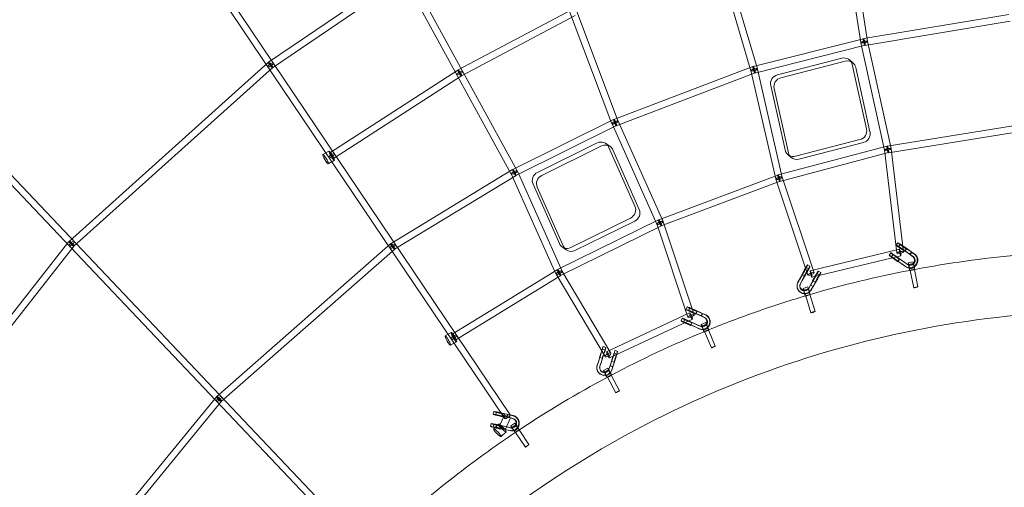
# Model space of a CAD drawing. Units: millimetres. Extents: x -7486 to 8486, y -7766 to 7766.
# Drawn here: x -3625 to -851, y 2398 to 3715 of the extents above; entities that cross this region are included whole.
import ezdxf

# ---------------------------------------------------------------- set-up
doc = ezdxf.new("R2010")
doc.units = ezdxf.units.MM
doc.header["$LTSCALE"] = 20
doc.linetypes.add('HIDDEN', pattern=[9.525, 6.35, -3.175])
doc.layers.add('2d', color=230, linetype='Continuous')
doc.layers.add('EN-Safetyzone', color=93, linetype='HIDDEN')

msp = doc.modelspace()

# ---------------------------------------------------------------- linework, layer by layer
at = {"layer": '2d', "linetype": 'Continuous', "lineweight": 0}
for p, q in [((-2534.4, 4957.3), (-1956.4, 3421.8)), ((-2516.6, 4964), (-1938.6, 3428.5)), ((-1565, 3571), (-1944.2, 4861.5)), ((-1546.8, 3576.4), (-1925.9, 4866.8)), ((-2223.1, 3289.1), (-2990.9, 4691)), ((-2239.8, 3279.9), (-3007.5, 4681.9)), ((-3258.5, 4109.9), (-2242.8, 2602.3)), ((-3274.3, 4099.3), (-2258.5, 2591.7)), ((-1311.7, 4006.2), (-1255, 3650.5)), ((-1293, 4009.2), (-1236.2, 3653.5)), ((-2923.4, 3595.4), (-2543.7, 3852.9)), ((-2912.7, 3579.7), (-2533.1, 3837.2)), ((-2068.6, 3743.6), (-2389.4, 3573.2)), ((-2059.7, 3726.8), (-2380.5, 3556.5)), ((-1247.2, 3661.4), (-838, 3729.3)), ((-1244.1, 3642.6), (-834.9, 3710.5)), ((-1558.2, 3582.9), (-1247.9, 3661.2)), ((-1553.6, 3564.5), (-1243.3, 3642.8)), ((-1254.9, 3650), (-1188.6, 3347.5)), ((-1236.3, 3654), (-1170.1, 3351.6)), ((-1490.5, 3559.4), (-1308.7, 3606.2)), ((-3484.6, 3091.1), (-2924.4, 3594.6)), ((-3471.9, 3077), (-2911.7, 3580.5)), ((-1950.9, 3434.1), (-1559.3, 3582.6)), ((-1480.8, 3551.2), (-1299, 3598)), ((-1277.6, 3593.3), (-1287.4, 3601.5)), ((-1279.5, 3588.5), (-1239.2, 3407)), ((-1269.8, 3580.3), (-1229.5, 3398.9)), ((-2390.1, 3572.8), (-2751, 3340)), ((-2379.8, 3556.9), (-2740.7, 3324)), ((-1944.1, 3416.3), (-1552.5, 3564.8)), ((-1495.2, 3266.3), (-1565.2, 3571.6)), ((-1476.7, 3270.6), (-1546.6, 3575.8)), ((-1468.9, 3348), (-1509.2, 3529.4)), ((-3893.6, 3508), (-2690.7, 2240.1)), ((-3880.1, 3521.4), (-2677, 2253.2)), ((-1459.1, 3339.8), (-1499.4, 3521.2)), ((-2235.6, 3293), (-1951.7, 3433.7)), ((-2227.2, 3276), (-1943.3, 3416.7)), ((-1956.2, 3421.3), (-1829.7, 3138.8)), ((-1938.8, 3429.1), (-1812.3, 3146.6)), ((-826.6, 3416.1), (-1180.9, 3358.9)), ((-823.6, 3397.3), (-1177.8, 3340.2)), ((-2166.3, 3284.8), (-1997.7, 3367.9)), ((-2154.3, 3276.1), (-1985.7, 3359.2)), ((-1961.3, 3357.4), (-1973.3, 3366.1)), ((-1965.8, 3356.8), (-1891.5, 3189.3)), ((-1181.8, 3358.8), (-1488.4, 3277.6)), ((-1257.8, 3377), (-1439.6, 3330.2)), ((-1248.1, 3368.9), (-1429.9, 3322.1)), ((-2753.4, 3345), (-2770.5, 3335.1)), ((-1953.8, 3348.1), (-1879.5, 3180.6)), ((-1176.9, 3340.4), (-1483.5, 3259.3)), ((-1451.3, 3326.8), (-1461, 3335)), ((-1188.8, 3348.4), (-1154, 3058.3)), ((-1169.9, 3350.7), (-1135.1, 3060.5)), ((-2738.3, 3319), (-2755.4, 3309.1)), ((-2578.6, 3084.5), (-2236.4, 3292.6)), ((-2568.7, 3068.3), (-2226.5, 3276.4)), ((-2114, 2998.7), (-2240.1, 3280.6)), ((-2096.6, 3006.5), (-2222.8, 3288.4)), ((-1489.3, 3277.4), (-1824.3, 3151.6)), ((-2104.4, 3084.3), (-2178.7, 3251.8)), ((-1482.6, 3259.6), (-1817.7, 3133.8)), ((-1404.7, 2995.6), (-1494.9, 3265.4)), ((-1386.7, 3001.7), (-1476.9, 3271.5)), ((-2092.5, 3075.6), (-2166.7, 3243.1)), ((-1825.2, 3151.2), (-2109.5, 3011.1)), ((-1816.8, 3134.2), (-2101.1, 2994.1)), ((-1903.9, 3156.3), (-2072.5, 3073.2)), ((-1891.9, 3147.6), (-2060.5, 3064.5)), ((-1830, 3139.7), (-1742.6, 2877.3)), ((-1812, 3145.7), (-1724.5, 2883.3)), ((-3960, 2486.5), (-3485.8, 3089.9)), ((-3069.6, 2653.7), (-2579.9, 3083.6)), ((-1150.9, 3086.6), (-1155.5, 3080)), ((-1144.3, 3082), (-1148.9, 3075.4)), ((-3945, 2474.8), (-3470.8, 3078.2)), ((-3057, 2639.5), (-2567.4, 3069.3)), ((-2084.9, 3066.3), (-2096.9, 3075)), ((-1146.8, 3068.6), (-1397.9, 3007.9)), ((-1170.8, 3057.8), (-1175.4, 3051.3)), ((-1164.3, 3053.3), (-1168.8, 3046.7)), ((-1143.2, 3070.7), (-1131.8, 3062.7)), ((-1142.2, 3070.4), (-1130.8, 3062.4)), ((-1117.8, 3054.1), (-1138.9, 3069)), ((-1138.6, 3077.3), (-1127.2, 3069.3)), ((-1137.7, 3077), (-1126.2, 3068.9)), ((-1116.3, 3053.3), (-1137.3, 3068.2)), ((-1113.3, 3060.6), (-1134.4, 3075.5)), ((-1111.7, 3059.9), (-1132.7, 3074.8)), ((-1127.2, 3069.3), (-1131.8, 3062.7)), ((-1131.8, 3062.7), (-1130.8, 3062.4)), ((-1130.8, 3062.4), (-1126.2, 3068.9)), ((-1126.2, 3068.9), (-1127.2, 3069.3)), ((-1117.8, 3054.1), (-1117.8, 3054.1)), ((-1109.6, 3048.3), (-1117.8, 3054.1)), ((-1117, 3053.7), (-1112.5, 3060.3)), ((-1116.3, 3053.3), (-1117, 3053.7)), ((-1116.3, 3053.3), (-1117, 3053.7)), ((-1111.7, 3059.9), (-1116.3, 3053.3)), ((-1111.7, 3059.9), (-1116.3, 3053.3)), ((-1108.1, 3047.5), (-1116.3, 3053.3)), ((-1113.3, 3060.6), (-1113.3, 3060.6)), ((-1105.1, 3054.8), (-1113.3, 3060.6)), ((-1112.5, 3060.3), (-1111.7, 3059.9)), ((-1112.5, 3060.3), (-1111.7, 3059.9)), ((-1103.5, 3054.1), (-1111.7, 3059.9)), ((-1398.6, 3020.2), (-1405.5, 3024.1)), ((-1142.3, 3050.2), (-1393.5, 2989.4)), ((-1163.2, 3042), (-1151.7, 3034)), ((-1162.2, 3041.7), (-1150.8, 3033.6)), ((-1137.8, 3025.3), (-1158.9, 3040.3)), ((-1158.6, 3048.5), (-1147.2, 3040.5)), ((-1157.6, 3048.2), (-1146.2, 3040.2)), ((-1136.2, 3024.6), (-1157.2, 3039.5)), ((-1133.2, 3031.9), (-1154.3, 3046.8)), ((-1131.6, 3031.2), (-1152.7, 3046)), ((-1147.2, 3040.5), (-1151.7, 3034)), ((-1151.7, 3034), (-1150.8, 3033.6)), ((-1150.8, 3033.6), (-1146.2, 3040.2)), ((-1146.2, 3040.2), (-1147.2, 3040.5)), ((-1137.8, 3025.3), (-1129.5, 3019.5)), ((-1136.2, 3024.6), (-1128, 3018.8)), ((-1133.2, 3031.9), (-1125, 3026.1)), ((-1131.6, 3031.2), (-1123.4, 3025.3)), ((-1123, 3024.9), (-1121.4, 3024.2)), ((-1107.9, 3033.3), (-1121.7, 3030.5)), ((-1106.9, 3028.1), (-1120.6, 3025.3)), ((-2110.3, 3010.7), (-2406.4, 2829)), ((-1975.5, 2766.1), (-2113.5, 2997.7)), ((-1959.1, 2775.9), (-2097.1, 3007.4)), ((-1427.2, 2984.7), (-1414.2, 3007.7)), ((-1427.1, 2984), (-1414.2, 3006.9)), ((-1415, 3008.9), (-1421.9, 2996.7)), ((-1421.9, 2996.7), (-1421.5, 2996.6)), ((-1414.9, 2992.8), (-1421.9, 2996.7)), ((-1414.6, 3008.9), (-1421.5, 2996.6)), ((-1421.5, 2996.6), (-1414.5, 2992.7)), ((-1420.2, 2980.8), (-1407.2, 3003.8)), ((-1420.2, 2980.1), (-1407.2, 3003)), ((-1408, 3005), (-1414.9, 2992.8)), ((-1407.6, 3005), (-1414.5, 2992.7)), ((-1402.5, 3013.2), (-1409.4, 3017.1)), ((-1372, 2996.1), (-1379, 3000)), ((-1368.1, 3003.1), (-1375, 3007)), ((-1126.4, 3017.7), (-1124.8, 3016.9)), ((-1104.6, 3016.3), (-1118.3, 3013.6)), ((-1103.5, 3011.2), (-1117.2, 3008.4)), ((-1104.5, 3011.1), (-1116.2, 3008.7)), ((-1106.3, 2960), (-1116.2, 3008.7)), ((-1094.6, 2962.4), (-1104.5, 3011.1)), ((-2100.3, 2994.5), (-2396.5, 2812.8)), ((-1427.2, 2984.7), (-1432.3, 2975.8)), ((-1427.1, 2984), (-1432.2, 2975)), ((-1420.2, 2980.8), (-1425.3, 2971.9)), ((-1420.2, 2980.1), (-1425.2, 2971.1)), ((-1414.5, 2992.7), (-1414.9, 2992.8)), ((-1396.7, 2967.6), (-1383.7, 2990.6)), ((-1396.7, 2966.9), (-1383.7, 2989.8)), ((-1384.5, 2991.8), (-1391.4, 2979.6)), ((-1391.4, 2979.6), (-1391, 2979.5)), ((-1384.4, 2975.7), (-1391.4, 2979.6)), ((-1384.1, 2991.8), (-1391, 2979.5)), ((-1391, 2979.5), (-1384, 2975.6)), ((-1389.7, 2963.7), (-1376.7, 2986.7)), ((-1389.7, 2963), (-1376.7, 2985.9)), ((-1377.6, 2987.9), (-1384.4, 2975.7)), ((-1384, 2975.6), (-1384.4, 2975.7)), ((-1377.1, 2987.9), (-1384, 2975.6)), ((-1435, 2963.8), (-1434.9, 2963.1)), ((-1427, 2964.4), (-1426.9, 2963.7)), ((-1404.6, 2962.2), (-1417.9, 2958.1)), ((-1403, 2957.2), (-1416.4, 2953.1)), ((-1399.5, 2945.7), (-1412.9, 2941.6)), ((-1398, 2940.7), (-1411.4, 2936.6)), ((-1398.9, 2940.4), (-1410.4, 2936.9)), ((-1401.7, 2958.7), (-1396.7, 2967.6)), ((-1401.7, 2958), (-1396.7, 2966.9)), ((-1384.3, 2893), (-1398.9, 2940.5)), ((-1396.7, 2967.6), (-1396.7, 2967.6)), ((-1396.7, 2966.9), (-1396.7, 2967.3)), ((-1396.7, 2966.9), (-1396.7, 2967.3)), ((-1396.7, 2967.3), (-1389.7, 2963.3)), ((-1389.7, 2963), (-1396.7, 2966.9)), ((-1389.7, 2963), (-1396.7, 2966.9)), ((-1394.8, 2954.8), (-1389.7, 2963.7)), ((-1394.7, 2954.1), (-1389.7, 2963)), ((-1389.7, 2963.7), (-1389.7, 2963.7)), ((-1389.7, 2963.3), (-1389.7, 2963)), ((-1389.7, 2963.3), (-1389.7, 2963)), ((-1395.7, 2889.4), (-1410.4, 2936.9)), ((-1737.6, 2888.9), (-1971.3, 2779.6)), ((-1744.6, 2905.9), (-1747.8, 2898.6)), ((-1737.2, 2902.7), (-1740.4, 2895.4)), ((-1733.5, 2891.5), (-1720.7, 2885.8)), ((-1732.7, 2891.5), (-1719.9, 2885.8)), ((-1730.3, 2898.8), (-1717.5, 2893.1)), ((-1705.9, 2880.5), (-1729.7, 2891.2)), ((-1729.5, 2898.8), (-1716.7, 2893.2)), ((-1704.4, 2880.3), (-1728.1, 2890.9)), ((-1702.7, 2887.8), (-1726.5, 2898.5)), ((-1701.2, 2887.6), (-1724.9, 2898.2)), ((-1717.5, 2893.1), (-1720.7, 2885.8)), ((-1720.7, 2885.8), (-1719.9, 2885.8)), ((-1719.9, 2885.8), (-1716.7, 2893.2)), ((-1716.7, 2893.2), (-1717.5, 2893.1)), ((-1705.2, 2880.4), (-1702, 2887.7)), ((-1701.2, 2887.6), (-1704.4, 2880.3)), ((-1701.2, 2887.6), (-1704.4, 2880.3)), ((-1702.7, 2887.8), (-1702.7, 2887.8)), ((-1693.5, 2883.7), (-1702.7, 2887.8)), ((-1702, 2887.7), (-1701.2, 2887.6)), ((-1702, 2887.7), (-1701.2, 2887.6)), ((-1701.2, 2887.6), (-1701.2, 2887.6)), ((-1692, 2883.5), (-1701.2, 2887.6)), ((-1729.5, 2871.7), (-1963.3, 2762.4)), ((-1758.6, 2873.9), (-1761.8, 2866.6)), ((-1751.3, 2870.7), (-1754.5, 2863.4)), ((-1747.5, 2859.4), (-1734.8, 2853.8)), ((-1746.7, 2859.5), (-1733.9, 2853.8)), ((-1744.3, 2866.8), (-1731.6, 2861.1)), ((-1720, 2848.5), (-1743.7, 2859.1)), ((-1743.5, 2866.8), (-1730.7, 2861.1)), ((-1718.5, 2848.2), (-1742.1, 2858.8)), ((-1716.8, 2855.8), (-1740.5, 2866.4)), ((-1715.3, 2855.6), (-1738.9, 2866.2)), ((-1731.6, 2861.1), (-1734.8, 2853.8)), ((-1733.9, 2853.8), (-1730.7, 2861.1)), ((-1730.7, 2861.1), (-1731.6, 2861.1)), ((-1705.9, 2880.5), (-1705.9, 2880.5)), ((-1696.7, 2876.4), (-1705.9, 2880.5)), ((-1704.4, 2880.3), (-1705.2, 2880.4)), ((-1704.4, 2880.3), (-1705.2, 2880.4)), ((-1692.2, 2862), (-1705.1, 2856.7)), ((-1695.2, 2876.1), (-1704.4, 2880.3)), ((-1690.2, 2857.2), (-1703.1, 2851.8)), ((-2409, 2833.8), (-2426.1, 2824)), ((-1734.8, 2853.8), (-1733.9, 2853.8)), ((-1720, 2848.5), (-1710.7, 2844.3)), ((-1718.5, 2848.2), (-1709.2, 2844.1)), ((-1716.8, 2855.8), (-1707.5, 2851.7)), ((-1715.3, 2855.6), (-1706, 2851.4)), ((-1705.7, 2842.8), (-1704.2, 2842.6)), ((-1704.3, 2850.7), (-1702.8, 2850.5)), ((-1685.6, 2846.1), (-1698.5, 2840.7)), ((-1683.6, 2841.3), (-1696.5, 2835.9)), ((-1684.5, 2840.9), (-1695.5, 2836.3)), ((-1676.2, 2790.4), (-1695.5, 2836.3)), ((-1665.2, 2795.1), (-1684.5, 2841)), ((-2394, 2807.9), (-2411.1, 2798)), ((-1994.7, 2751.4), (-1986.5, 2776.5)), ((-1994.7, 2750.9), (-1986.5, 2775.9)), ((-1986.9, 2777), (-1991.2, 2763.7)), ((-1986.6, 2777.2), (-1991, 2763.8)), ((-1987.1, 2748.9), (-1978.9, 2774)), ((-1979.3, 2774.5), (-1983.6, 2761.2)), ((-1975.8, 2784), (-1983.4, 2786.5)), ((-1979, 2774.7), (-1983.4, 2761.3)), ((-1973.3, 2791.6), (-1980.9, 2794.1)), ((-1942.6, 2773.1), (-1950.2, 2775.6)), ((-1940.1, 2780.7), (-1947.7, 2783.2)), ((-1994.7, 2751.4), (-1997.9, 2741.6)), ((-1994.7, 2750.9), (-1997.9, 2741.1)), ((-1991.2, 2763.7), (-1991, 2763.8)), ((-1983.6, 2761.2), (-1991.2, 2763.7)), ((-1991, 2763.8), (-1983.4, 2761.3)), ((-1987.1, 2748.9), (-1990.3, 2739.1)), ((-1987.1, 2748.4), (-1990.3, 2738.6)), ((-1987.1, 2748.4), (-1978.9, 2773.4)), ((-1983.4, 2761.3), (-1983.6, 2761.2)), ((-1961.5, 2740.5), (-1953.2, 2765.6)), ((-1961.5, 2740), (-1953.3, 2765)), ((-1953.6, 2766.1), (-1957.9, 2752.8)), ((-1957.9, 2752.8), (-1957.7, 2753)), ((-1950.3, 2750.3), (-1957.9, 2752.8)), ((-1953.4, 2766.3), (-1957.7, 2753)), ((-1957.7, 2753), (-1950.1, 2750.5)), ((-1953.9, 2738), (-1945.6, 2763.1)), ((-1953.9, 2737.5), (-1945.7, 2762.5)), ((-1946, 2763.7), (-1950.3, 2750.3)), ((-1950.1, 2750.5), (-1950.3, 2750.3)), ((-1945.8, 2763.8), (-1950.1, 2750.5)), ((-1999, 2735.5), (-1999, 2735)), ((-1991, 2735.3), (-1991, 2734.8)), ((-1968.2, 2733.7), (-1980.5, 2727.1)), ((-1965.7, 2729.1), (-1978, 2722.5)), ((-1960, 2718.5), (-1972.3, 2711.9)), ((-1964.7, 2730.8), (-1961.5, 2740.5)), ((-1964.7, 2730.3), (-1961.5, 2740)), ((-1961.5, 2740), (-1961.5, 2740.3)), ((-1961.5, 2740), (-1961.5, 2740.3)), ((-1961.5, 2740.3), (-1953.9, 2737.8)), ((-1953.9, 2737.5), (-1961.5, 2740)), ((-1953.9, 2737.5), (-1961.5, 2740)), ((-1957.1, 2728.3), (-1953.9, 2738)), ((-1957.1, 2727.8), (-1953.9, 2737.5)), ((-1953.9, 2737.8), (-1953.9, 2737.5)), ((-1953.9, 2737.8), (-1953.9, 2737.5)), ((-1953.9, 2737.5), (-1953.9, 2737.5)), ((-1957.5, 2713.9), (-1969.9, 2707.3)), ((-1958.4, 2713.5), (-1969, 2707.8)), ((-1945.2, 2663.9), (-1969, 2707.8)), ((-1934.7, 2669.7), (-1958.4, 2713.5)), ((-3485.9, 2145.2), (-3070.7, 2652.6)), ((-3471.2, 2133.1), (-3055.9, 2640.6)), ((-2289.4, 2611.3), (-2291.2, 2603.5)), ((-2281.6, 2609.6), (-2283.4, 2601.8)), ((-2245, 2601.8), (-2270.5, 2607.7)), ((-2243.7, 2602), (-2269.1, 2607.9)), ((-2275.4, 2598.9), (-2261.7, 2595.8)), ((-2274.8, 2599.3), (-2261.1, 2596.2)), ((-2259.3, 2600.9), (-2273.7, 2569)), ((-2273.6, 2606.7), (-2260, 2603.6)), ((-2273, 2607), (-2259.4, 2604)), ((-2246.7, 2594), (-2272.2, 2599.9)), ((-2245.4, 2594.2), (-2270.8, 2600.1)), ((-2260, 2603.6), (-2261.7, 2595.8)), ((-2261.7, 2595.8), (-2261.1, 2596.2)), ((-2261.1, 2596.2), (-2259.4, 2604)), ((-2259.4, 2604), (-2260, 2603.6)), ((-2242, 2593.1), (-2259.3, 2600.9)), ((-2242, 2593.1), (-2256.4, 2561.2)), ((-2236.9, 2591.7), (-2246.7, 2594)), ((-2246.1, 2594.1), (-2244.4, 2601.9)), ((-2245.4, 2594.2), (-2246.1, 2594.1)), ((-2245.4, 2594.2), (-2246.1, 2594.1)), ((-2243.7, 2602), (-2245.4, 2594.2)), ((-2243.7, 2602), (-2245.4, 2594.2)), ((-2235.5, 2591.9), (-2245.4, 2594.2)), ((-2235.1, 2599.5), (-2245, 2601.8)), ((-2244.4, 2601.9), (-2243.7, 2602)), ((-2244.4, 2601.9), (-2243.7, 2602)), ((-2243.7, 2602), (-2243.7, 2602)), ((-2233.8, 2599.7), (-2243.7, 2602)), ((-2297, 2577.2), (-2298.7, 2569.4)), ((-2289.2, 2575.5), (-2290.9, 2567.7)), ((-2275.5, 2575.8), (-2289.6, 2562)), ((-2282.9, 2564.8), (-2269.3, 2561.7)), ((-2282.3, 2565.1), (-2268.7, 2562.1)), ((-2281.2, 2572.6), (-2267.5, 2569.5)), ((-2280.6, 2572.9), (-2266.9, 2569.8)), ((-2254.3, 2559.9), (-2279.8, 2565.8)), ((-2253, 2560.1), (-2278.4, 2566)), ((-2252.6, 2567.7), (-2278.1, 2573.6)), ((-2251.3, 2567.9), (-2276.6, 2573.8)), ((-2273.7, 2569), (-2256.4, 2561.2)), ((-2267.5, 2569.5), (-2269.3, 2561.7)), ((-2269.3, 2561.7), (-2268.7, 2562.1)), ((-2268.7, 2562.1), (-2266.9, 2569.8)), ((-2254.5, 2554.4), (-2268.6, 2540.6)), ((-2266.9, 2569.8), (-2267.5, 2569.5)), ((-2254.3, 2559.9), (-2244.4, 2557.6)), ((-2253, 2560.1), (-2243.1, 2557.8)), ((-2252.6, 2567.7), (-2242.7, 2565.4)), ((-2251.3, 2567.9), (-2241.3, 2565.6)), ((-2229.8, 2578.5), (-2241.4, 2570.7)), ((-2226.8, 2574.2), (-2238.4, 2566.4)), ((-2237.7, 2565.2), (-2236.3, 2565.4)), ((-2236.4, 2557.3), (-2235.1, 2557.5)), ((-2220.1, 2564.2), (-2231.7, 2556.4)), ((-2217.2, 2559.9), (-2228.8, 2552.1)), ((-2218, 2559.3), (-2228, 2552.6)), ((-2200, 2511.3), (-2228, 2552.6)), ((-2190.1, 2518), (-2218, 2559.4))]:
    msp.add_line(p, q, dxfattribs=at)
for centre, major_axis, ratio in [((-1245.6, 3652), (-2.32, 9.21), 0.1624), ((-1245.6, 3652), (-1.55, 9.37), 0.153321), ((-1245.6, 3652), (9.28, 2.03), 0.206116), ((-1245.6, 3652), (9.38, 1.5), 0.195726), ((-2918, 3587.5), (-6.35, 7.07), 0.150118), ((-2918, 3587.5), (-5.33, 7.86), 0.153826), ((-1555.9, 3573.7), (-3.37, 8.88), 0.162971), ((-2385, 3564.9), (5.15, -7.98), 0.155487), ((-2385, 3564.9), (4.46, -8.39), 0.168833), ((-1947.5, 3425.2), (8.89, 3.35), 0.247534), ((-1947.5, 3425.2), (8.67, 3.88), 0.258962), ((-1947.5, 3425.2), (-4.22, 8.51), 0.172155), ((-1947.5, 3425.2), (-3.37, 8.88), 0.162971), ((-1179.3, 3349.6), (2.43, -9.18), 0.149836), ((-1179.3, 3349.6), (1.51, -9.38), 0.143658), ((-2745.9, 3332), (7.88, 5.31), 0.295184), ((-2745.9, 3332), (5.15, -7.98), 0.155487), ((-1179.3, 3349.6), (9.28, 2.03), 0.206116), ((-1179.3, 3349.6), (9.43, 1.13), 0.203182), ((-2231.4, 3284.5), (-4.94, 8.12), 0.157445), ((-1485.9, 3268.5), (-9.01, -3.01), 0.263068), ((-1485.9, 3268.5), (3.34, -8.89), 0.154661), ((-1485.9, 3268.5), (2.43, -9.18), 0.149836), ((-1485.9, 3268.5), (-9.26, -2.12), 0.217611), ((-1821, 3142.7), (9.01, 3), 0.256542), ((-1821, 3142.7), (8.67, 3.88), 0.258962), ((-1821, 3142.7), (4.2, -8.52), 0.169019), ((-1821, 3142.7), (3.34, -8.89), 0.154661), ((-3478.3, 3084), (-7.47, 5.87), 0.134842), ((-3478.3, 3084), (-6.35, 7.07), 0.150118), ((-2573.7, 3076.4), (-6.27, 7.14), 0.152453), ((-2573.7, 3076.4), (-4.94, 8.12), 0.157445), ((-1119.5, 3019.5), (1.18, -5.88), 0.025509), ((-2105.3, 3002.6), (-8.67, -3.88), 0.262451), ((-2105.3, 3002.6), (-8.16, -4.86), 0.332713), ((-2105.3, 3002.6), (4.97, -8.1), 0.14982), ((-2105.3, 3002.6), (4.2, -8.52), 0.169019), ((-1414.7, 2947.3), (1.75, -5.74), 0.033866), ((-1100.5, 2961.2), (-5.88, -1.2), 0.119634), ((-1390, 2891.2), (-5.73, -1.77), 0.1057), ((-2401.5, 2820.9), (4.97, -8.1), 0.14982), ((-1700.8, 2846.3), (2.31, -5.54), 0.040806), ((-2401.5, 2820.9), (7.88, 5.31), 0.295184), ((-1670.7, 2792.7), (-5.53, -2.33), 0.091), ((-1975.2, 2717.2), (2.84, -5.29), 0.046263), ((-1939.9, 2666.8), (-5.28, -2.86), 0.075676), ((-3063.3, 2646.6), (-7.35, 6.02), 0.150484), ((-3063.3, 2646.6), (-6.27, 7.14), 0.152453), ((-2279.1, 2551.3), (10.5, -10.7), 0.176892), ((-2235.1, 2561.4), (3.35, -4.98), 0.050183), ((-2195, 2514.6), (-4.97, -3.36), 0.059876)]:
    msp.add_ellipse(centre, major_axis=major_axis, ratio=ratio, dxfattribs=at)
for centre, major_axis, ratio, start_param, end_param in [((-1303.4, 3582.3), (16.1, 19.2), 0.965794, 5.645617, 7.216414), ((-2918, 3587.5), (7.88, 5.31), 0.295184, 1.75648, 6.283185), ((-2918, 3587.5), (7.88, 5.31), 0.295184, 1.719326, 1.75648), ((-2918, 3587.5), (7.88, 5.31), 0.295184, 0, 1.719326), ((-1555.9, 3573.7), (-2.32, 9.21), 0.1624, 0, 1.350518), ((-1555.9, 3573.7), (-2.32, 9.21), 0.1624, 1.350827, 6.283185), ((-1293.7, 3574.1), (16.1, 19.2), 0.965794, 0, 0.933228), ((-1293.7, 3574.1), (16.1, 19.2), 0.965794, 5.645617, 6.283185), ((-2385, 3564.9), (-8.33, -4.56), 0.275088, 4.882301, 6.283185), ((-2385, 3564.9), (-8.33, -4.56), 0.275088, 0, 4.872159), ((-2385, 3564.9), (-8.33, -4.56), 0.275088, 4.872159, 4.882301), ((-1555.9, 3573.7), (-9.26, -2.12), 0.217611, 4.881495, 6.283185), ((-1555.9, 3573.7), (-9.11, -2.68), 0.227029, 4.86805, 6.283185), ((-1555.9, 3573.7), (-9.26, -2.12), 0.217611, 0, 4.876328), ((-1555.9, 3573.7), (-9.11, -2.68), 0.227029, 0, 4.862869), ((-1555.9, 3573.7), (-2.32, 9.21), 0.1624, 1.350518, 1.350827), ((-1555.9, 3573.7), (-9.26, -2.12), 0.217611, 4.876328, 4.881495), ((-1555.9, 3573.7), (-9.11, -2.68), 0.227029, 4.862869, 4.86805), ((-1485.2, 3535.5), (16.1, 19.2), 0.965794, 0.933228, 2.504025), ((-1475.5, 3527.4), (16.1, 19.2), 0.965794, 0.933228, 2.504025), ((-1263.1, 3400.9), (-16.1, -19.2), 0.965794, 0.933228, 2.504025), ((-1253.4, 3392.7), (-16.1, -19.2), 0.965794, 0.933228, 2.504025), ((-1987.9, 3345.8), (14.7, 20.2), 0.953331, 5.77777, 7.348567), ((-1976, 3337.2), (14.7, 20.2), 0.953331, 0, 1.065381), ((-1976, 3337.2), (14.7, 20.2), 0.953331, 5.77777, 6.283185), ((-2762.9, 3322.1), (7.5, -13), 0.157259, 3.141593, 6.283185), ((-2762.9, 3322.1), (7.5, -13), 0.157259, 0, 3.141593), ((-2745.9, 3332), (7.5, -13), 0.157259, 0, 3.532917), ((-2745.9, 3332), (7.5, -13), 0.157259, 3.532917, 5.318021), ((-1444.9, 3354.1), (-16.1, -19.2), 0.965794, 5.645617, 7.216414), ((-1435.2, 3345.9), (-16.1, -19.2), 0.965794, 5.645617, 6.283185), ((-2745.9, 3332), (7.5, -13), 0.157259, 5.318021, 6.283185), ((-1435.2, 3345.9), (-16.1, -19.2), 0.965794, 0, 0.933228), ((-2231.4, 3284.5), (-8.67, -3.88), 0.262451, 4.891033, 6.283185), ((-2231.4, 3284.5), (-8.33, -4.56), 0.275088, 4.869426, 6.283185), ((-2231.4, 3284.5), (-8.67, -3.88), 0.262451, 0, 4.889604), ((-2231.4, 3284.5), (-8.33, -4.56), 0.275088, 0, 4.867992), ((-2231.4, 3284.5), (-4.22, 8.51), 0.172155, 0, 1.302406), ((-2231.4, 3284.5), (-4.22, 8.51), 0.172155, 1.302519, 6.283185), ((-2231.4, 3284.5), (-4.22, 8.51), 0.172155, 1.302406, 1.302519), ((-2231.4, 3284.5), (-8.33, -4.56), 0.275088, 4.867992, 4.869426), ((-2231.4, 3284.5), (-8.67, -3.88), 0.262451, 4.889604, 4.891033), ((-2156.5, 3262.8), (14.7, 20.2), 0.953331, 1.065381, 2.636178), ((-2144.6, 3254.1), (14.7, 20.2), 0.953331, 1.065381, 2.636178), ((-1913.7, 3178.3), (-14.7, -20.2), 0.953331, 1.065381, 2.636178), ((-1901.7, 3169.6), (-14.7, -20.2), 0.953331, 1.065381, 2.636178), ((-3478.3, 3084), (6.89, 6.54), 0.320883, 1.746292, 6.283185), ((-3478.3, 3084), (6.89, 6.54), 0.320883, 1.705185, 1.746292), ((-3478.3, 3084), (6.89, 6.54), 0.320883, 0, 1.705185), ((-2573.7, 3076.4), (7.88, 5.31), 0.295184, 1.755117, 6.283185), ((-2573.7, 3076.4), (7.88, 5.31), 0.295184, 0, 1.708636), ((-2082.2, 3095.2), (-14.7, -20.2), 0.953331, 5.77777, 7.348567), ((-1141.1, 3070), (-14.4, 10), 0.038425, 4.47169, 6.538986), ((-1141.1, 3070), (-14.4, 10), 0.038425, 0.255801, 1.448936), ((-1136.5, 3076.6), (-14.4, 10), 0.038425, 0, 1.448936), ((-1136.5, 3076.6), (-14.4, 10), 0.038425, 4.47169, 6.283185), ((-1136.5, 3076.6), (-7.8, 5.42), 0.038425, 4.46258, 7.733482), ((-2573.7, 3076.4), (7.88, 5.31), 0.295184, 1.708636, 1.755117), ((-2070.3, 3086.6), (-14.7, -20.2), 0.953331, 5.77777, 6.283185), ((-2070.3, 3086.6), (-14.7, -20.2), 0.953331, 0, 1.065381), ((-1161, 3041.3), (-14.4, 10), 0.038425, 4.47169, 6.329724), ((-1161, 3041.3), (-14.4, 10), 0.038425, 0.046539, 1.207905), ((-1156.5, 3047.9), (-14.4, 10), 0.038425, 0, 1.448936), ((-1156.5, 3047.9), (-14.4, 10), 0.038425, 4.47169, 6.283185), ((-1156.5, 3047.9), (-7.8, 5.42), 0.038425, 4.46258, 7.733482), ((-1144.6, 3059.4), (9.43, 1.13), 0.203182, 1.712731, 4.854323), ((-1141.1, 3070), (-7.8, 5.42), 0.038425, 6.196365, 7.733482), ((-1141.1, 3070), (-7.8, 5.42), 0.038425, 4.46258, 6.196365), ((-1144.6, 3059.4), (2.23, -9.23), 0.119616, 1.35267, 4.494262), ((-1144.6, 3059.4), (9.43, 1.13), 0.203182, 0, 1.712731), ((-1144.6, 3059.4), (2.23, -9.23), 0.119616, 4.494262, 6.283185), ((-1144.6, 3059.4), (9.43, 1.13), 0.203182, 4.854323, 6.283185), ((-1144.6, 3059.4), (2.23, -9.23), 0.119616, 0, 1.35267), ((-1117.3, 3037.2), (9, 19.5), 0.975987, 3.141593, 6.105857), ((-1115.8, 3036.5), (9, 19.5), 0.975987, 4.117424, 6.105857), ((-1414.1, 3008.8), (8.6, 15.3), 0.049299, 5.438663, 7.437831), ((-1161, 3041.3), (-7.8, 5.42), 0.038425, 4.46258, 6.651995), ((-1161, 3041.3), (-7.8, 5.42), 0.038425, 0.36881, 0.846708), ((-1161, 3041.3), (-14.4, 10), 0.038425, 1.207905, 1.448936), ((-1161, 3041.3), (-7.8, 5.42), 0.038425, 0.846708, 1.450296), ((-1117.3, 3037.2), (5.7, 12.3), 0.975987, 2.967201, 3.20777), ((-1115.8, 3036.5), (5.7, 12.3), 0.975987, 2.967201, 3.209219), ((-1117.3, 3037.2), (5.7, 12.3), 0.975987, 3.20777, 3.331133), ((-1119.5, 3019.5), (2.2, -11), 0.025509, 3.141593, 6.283185), ((-1119.5, 3019.5), (2.2, -11), 0.025509, 0.11996, 3.141593), ((-1117.3, 3037.2), (5.7, 12.3), 0.975987, 3.331133, 4.48396), ((-1115.8, 3036.5), (5.7, 12.3), 0.975987, 3.209219, 4.333198), ((-1117.3, 3037.2), (5.7, 12.3), 0.975987, 4.48396, 6.105857), ((-1105.7, 3022.2), (2.2, -11), 0.025509, 2.242181, 6.321047), ((-1115.8, 3036.5), (5.7, 12.3), 0.975987, 4.333198, 6.105857), ((-1105.7, 3022.2), (1.18, -5.88), 0.025509, 2.933032, 6.403146), ((-1105.7, 3022.2), (2.2, -11), 0.025509, 1.215969, 2.242181), ((-1105.7, 3022.2), (1.18, -5.88), 0.025509, 0.847414, 2.933032), ((-1414.1, 3008.8), (8.6, 15.3), 0.049299, 1.154645, 1.589963), ((-1414.1, 3008.8), (4.65, 8.29), 0.049299, 0.79375, 1.591323), ((-1414.1, 3008.8), (8.6, 15.3), 0.049299, 4.612716, 5.438663), ((-1414.1, 3008.8), (4.65, 8.29), 0.049299, 4.603607, 5.420359), ((-1414.1, 3008.8), (4.65, 8.29), 0.049299, 5.420359, 7.076935), ((-1407.1, 3004.9), (8.6, 15.3), 0.049299, 5.008926, 7.873148), ((-1407.1, 3004.9), (4.65, 8.29), 0.049299, 4.603607, 7.874508), ((-1407.1, 3004.9), (8.6, 15.3), 0.049299, 4.612716, 5.008926), ((-1395.7, 2998.7), (-9.01, -3.01), 0.263068, 4.806271, 6.283185), ((-1395.7, 2998.7), (-9.01, -3.01), 0.263068, 0, 1.43252), ((-1395.7, 2998.7), (2.23, -9.23), 0.119616, 0, 4.456643), ((-1395.7, 2998.7), (-9.01, -3.01), 0.263068, 1.43252, 4.806271), ((-1395.7, 2998.7), (2.23, -9.23), 0.119616, 4.456643, 6.283185), ((-1383.6, 2991.7), (8.6, 15.3), 0.049299, 4.809067, 7.873148), ((-1383.6, 2991.7), (4.65, 8.29), 0.049299, 4.772605, 7.874508), ((-1376.6, 2987.8), (8.6, 15.3), 0.049299, 5.204393, 7.873148), ((-1376.6, 2987.8), (4.65, 8.29), 0.049299, 4.603607, 7.874508), ((-1117.3, 3037.2), (9, 19.5), 0.975987, 2.966581, 3.141593), ((-1115.8, 3036.5), (9, 19.5), 0.975987, 2.966581, 3.435809), ((-1115.8, 3036.5), (9, 19.5), 0.975987, 3.435809, 4.117424), ((-1119.5, 3019.5), (2.2, -11), 0.025509, 0, 0.11996), ((-1110.4, 3009.9), (5.88, 1.2), 0.119634, 3.115897, 6.257489), ((-1110.4, 3009.9), (5.88, 1.2), 0.119634, 6.257489, 9.399082), ((-1105.7, 3022.2), (1.18, -5.88), 0.025509, 0.11996, 0.847414), ((-1105.7, 3022.2), (2.2, -11), 0.025509, 0.126633, 1.215969), ((-1105.7, 3022.2), (2.2, -11), 0.025509, 0.11996, 0.126633), ((-1105.7, 3022.2), (2.2, -11), 0.025509, 0.037862, 0.11996), ((-1413.5, 2964.6), (21.5, 1.5), 0.995959, 2.562787, 4.631052), ((-1413.5, 2965.3), (21.5, 1.5), 0.995959, 2.562787, 3.141593), ((-1413.5, 2964.6), (13.5, 0.9), 0.995959, 2.563407, 4.434932), ((-1413.5, 2965.3), (13.5, 0.9), 0.995959, 2.563407, 3.168312), ((-1383.6, 2991.7), (8.6, 15.3), 0.049299, 4.612716, 4.809067), ((-1383.6, 2991.7), (4.65, 8.29), 0.049299, 4.603607, 4.772605), ((-1376.6, 2987.8), (8.6, 15.3), 0.049299, 4.612716, 5.204393), ((-1413.5, 2965.3), (21.5, 1.5), 0.995959, 3.141593, 5.702063), ((-1413.5, 2965.3), (13.5, 0.9), 0.995959, 3.168312, 4.422186), ((-1414.7, 2947.3), (3.3, -10.8), 0.033866, 3.141593, 6.283185), ((-1414.7, 2947.3), (3.3, -10.8), 0.033866, 0.105959, 3.141593), ((-1413.5, 2965.3), (13.5, 0.9), 0.995959, 4.422186, 5.55211), ((-1413.5, 2964.6), (13.5, 0.9), 0.995959, 4.434932, 5.542431), ((-1413.5, 2964.6), (21.5, 1.5), 0.995959, 4.631052, 5.304092), ((-1404.7, 2938.7), (5.73, 1.77), 0.1057, 6.249122, 9.390715), ((-1404.7, 2938.7), (5.73, 1.77), 0.1057, 3.10753, 6.249122), ((-1401.3, 2951.4), (3.3, -10.8), 0.033866, 2.128704, 6.307045), ((-1401.3, 2951.4), (1.75, -5.74), 0.033866, 2.817909, 3.659062), ((-1413.5, 2965.3), (13.5, 0.9), 0.995959, 5.55211, 5.702063), ((-1413.5, 2964.6), (13.5, 0.9), 0.995959, 5.542431, 5.702063), ((-1401.3, 2951.4), (1.75, -5.74), 0.033866, 0.888951, 2.817909), ((-1401.3, 2951.4), (1.75, -5.74), 0.033866, 3.659062, 4.053152), ((-1401.3, 2951.4), (3.3, -10.8), 0.033866, 1.235929, 2.128704), ((-1401.3, 2951.4), (1.75, -5.74), 0.033866, 4.053152, 6.389144), ((-1413.5, 2964.6), (21.5, 1.5), 0.995959, 5.304092, 5.702063), ((-1401.3, 2951.4), (1.75, -5.74), 0.033866, 0.105959, 0.888951), ((-1401.3, 2951.4), (3.3, -10.8), 0.033866, 0.112631, 1.235929), ((-1401.3, 2951.4), (3.3, -10.8), 0.033866, 0.105959, 0.112631), ((-1401.3, 2951.4), (3.3, -10.8), 0.033866, 0.02386, 0.105959), ((-1414.7, 2947.3), (3.3, -10.8), 0.033866, 0, 0.105959), ((-1731.7, 2891.6), (-16, 7), 0.047282, 4.503052, 6.582712), ((-1731.7, 2891.6), (-16, 7), 0.047282, 0.299527, 1.480298), ((-1728.5, 2898.9), (-16, 7), 0.047282, 0, 1.480298), ((-1728.5, 2898.9), (-16, 7), 0.047282, 4.503052, 6.283185), ((-1731.7, 2891.6), (-8.7, 3.81), 0.047282, 4.493942, 6.341843), ((-1731.7, 2891.6), (-8.7, 3.81), 0.047282, 0.058657, 1.481658), ((-1733.6, 2880.3), (4.02, -8.61), 0.12556, 1.298068, 4.439661), ((-1728.5, 2898.9), (-8.7, 3.81), 0.047282, 4.493942, 7.764844), ((-1745.8, 2859.6), (-16, 7), 0.047282, 4.503052, 6.393058), ((-1745.8, 2859.6), (-16, 7), 0.047282, 0.109873, 1.210096), ((-1742.6, 2866.9), (-16, 7), 0.047282, 0, 1.480298), ((-1742.6, 2866.9), (-16, 7), 0.047282, 4.503052, 6.283185), ((-1745.8, 2859.6), (-8.7, 3.81), 0.047282, 4.493942, 6.896753), ((-1745.8, 2859.6), (-8.7, 3.81), 0.047282, 0.613568, 0.709744), ((-1745.8, 2859.6), (-8.7, 3.81), 0.047282, 0.709744, 1.481658), ((-1742.6, 2866.9), (-8.7, 3.81), 0.047282, 4.493942, 7.764844), ((-1745.8, 2859.6), (-16, 7), 0.047282, 1.210096, 1.480298), ((-1733.6, 2880.3), (9.01, 3), 0.256542, 1.7226, 4.864193), ((-1733.6, 2880.3), (9.01, 3), 0.256542, 0, 1.7226), ((-1733.6, 2880.3), (4.02, -8.61), 0.12556, 4.439661, 6.283185), ((-1733.6, 2880.3), (9.01, 3), 0.256542, 4.864193, 6.283185), ((-1733.6, 2880.3), (4.02, -8.61), 0.12556, 0, 1.298068), ((-1702.1, 2864), (3.5, 21.2), 0.981857, 3.141593, 6.031179), ((-1700.8, 2846.3), (4.3, -10.4), 0.040806, 0.091202, 3.141593), ((-1702.1, 2864), (2.2, 13.3), 0.981857, 3.240266, 4.409282), ((-1702.1, 2864), (2.2, 13.3), 0.981857, 4.409282, 6.031179), ((-1700.6, 2863.8), (2.2, 13.3), 0.981857, 4.25759, 6.031179), ((-1687.9, 2851.6), (4.3, -10.4), 0.040806, 2.231948, 6.292289), ((-1700.6, 2863.8), (3.5, 21.2), 0.981857, 4.041059, 6.031179), ((-1687.9, 2851.6), (2.31, -5.54), 0.040806, 2.904274, 6.374388), ((-1687.9, 2851.6), (4.3, -10.4), 0.040806, 1.228804, 2.231948), ((-1687.9, 2851.6), (2.31, -5.54), 0.040806, 0.869342, 2.904274), ((-2401.5, 2820.9), (7.5, -13), 0.157259, 0, 3.532917), ((-2401.5, 2820.9), (7.5, -13), 0.157259, 3.532917, 5.318021), ((-1702.1, 2864), (3.5, 21.2), 0.981857, 2.891903, 3.141593), ((-1700.6, 2863.8), (3.5, 21.2), 0.981857, 2.891903, 3.356997), ((-1702.1, 2864), (2.2, 13.3), 0.981857, 2.892523, 3.198846), ((-1700.6, 2863.8), (2.2, 13.3), 0.981857, 2.892523, 3.12858), ((-1700.8, 2846.3), (4.3, -10.4), 0.040806, 3.141593, 6.283185), ((-1702.1, 2864), (2.2, 13.3), 0.981857, 3.198846, 3.240266), ((-1700.6, 2863.8), (2.2, 13.3), 0.981857, 3.12858, 4.25759), ((-1700.6, 2863.8), (3.5, 21.2), 0.981857, 3.356997, 4.041059), ((-1700.8, 2846.3), (4.3, -10.4), 0.040806, 0, 0.091202), ((-1690, 2838.6), (5.53, 2.33), 0.091, 6.242198, 9.383791), ((-1690, 2838.6), (5.53, 2.33), 0.091, 3.100606, 6.242198), ((-1687.9, 2851.6), (2.31, -5.54), 0.040806, 0.091202, 0.869342), ((-1687.9, 2851.6), (4.3, -10.4), 0.040806, 0.097875, 1.228804), ((-1687.9, 2851.6), (4.3, -10.4), 0.040806, 0.009104, 0.091202), ((-1687.9, 2851.6), (4.3, -10.4), 0.040806, 0.091202, 0.097875), ((-2418.6, 2811), (7.5, -13), 0.157259, 3.141593, 6.283185), ((-2418.6, 2811), (7.5, -13), 0.157259, 0, 3.141593), ((-2401.5, 2820.9), (7.5, -13), 0.157259, 5.318021, 6.283185), ((-1986.4, 2777.4), (5.4, 16.6), 0.018981, 1.278328, 1.601798), ((-1986.4, 2777.4), (2.95, 9.03), 0.018981, 1.02853, 1.603158), ((-1986.4, 2777.4), (5.4, 16.6), 0.018981, 4.624551, 5.377621), ((-1986.4, 2777.4), (2.95, 9.03), 0.018981, 4.615442, 5.245357), ((-1986.4, 2777.4), (5.4, 16.6), 0.018981, 5.377621, 7.561513), ((-1986.4, 2777.4), (2.95, 9.03), 0.018981, 5.245357, 7.311716), ((-1978.8, 2774.9), (5.4, 16.6), 0.018981, 4.856066, 7.884983), ((-1978.8, 2774.9), (2.95, 9.03), 0.018981, 4.615442, 7.886343), ((-1978.8, 2774.9), (5.4, 16.6), 0.018981, 4.624551, 4.856066), ((-1967.3, 2771), (4.02, -8.61), 0.12556, 0, 4.385386), ((-1967.3, 2771), (-8.16, -4.86), 0.332713, 1.418644, 4.798739), ((-1953.1, 2766.6), (5.4, 16.6), 0.018981, 4.794534, 7.830005), ((-1953.1, 2766.6), (2.95, 9.03), 0.018981, 4.807204, 7.79477), ((-1945.5, 2764.1), (5.4, 16.6), 0.018981, 5.219952, 7.884983), ((-1945.5, 2764.1), (2.95, 9.03), 0.018981, 4.615442, 7.886343), ((-1967.3, 2771), (-8.16, -4.86), 0.332713, 4.798739, 6.283185), ((-1967.3, 2771), (-8.16, -4.86), 0.332713, 0, 1.418644), ((-1967.3, 2771), (4.02, -8.61), 0.12556, 4.385386, 6.283185), ((-1953.1, 2766.6), (5.4, 16.6), 0.018981, 1.54682, 1.601798), ((-1953.1, 2766.6), (2.95, 9.03), 0.018981, 1.511585, 1.603158), ((-1953.1, 2766.6), (5.4, 16.6), 0.018981, 4.624551, 4.794534), ((-1953.1, 2766.6), (2.95, 9.03), 0.018981, 4.615442, 4.807204), ((-1945.5, 2764.1), (5.4, 16.6), 0.018981, 4.624551, 5.219952), ((-1977.5, 2734.5), (21.5, -0.5), 0.997812, 2.852745, 4.917407), ((-1977.5, 2735), (21.5, -0.5), 0.997812, 3.141593, 5.99202), ((-1977.5, 2735), (21.5, -0.5), 0.997812, 2.852745, 3.141593), ((-1977.5, 2734.5), (13.5, -0.3), 0.997812, 2.853365, 4.719011), ((-1977.5, 2735), (13.5, -0.3), 0.997812, 2.853365, 3.161228), ((-1977.5, 2735), (13.5, -0.3), 0.997812, 3.161228, 4.697748), ((-1975.2, 2717.2), (5.33, -9.92), 0.046263, 3.141593, 6.283185), ((-1975.2, 2717.2), (5.33, -9.92), 0.046263, 0.075829, 3.141593), ((-1977.5, 2735), (13.5, -0.3), 0.997812, 4.697748, 5.842067), ((-1977.5, 2734.5), (13.5, -0.3), 0.997812, 4.719011, 5.832388), ((-1977.5, 2734.5), (21.5, -0.5), 0.997812, 4.917407, 5.593783), ((-1962.9, 2723.8), (5.33, -9.92), 0.046263, 2.124307, 6.276916), ((-1962.9, 2723.8), (2.84, -5.29), 0.046263, 2.787779, 3.628933), ((-1977.5, 2734.5), (13.5, -0.3), 0.997812, 5.832388, 5.99202), ((-1962.9, 2723.8), (2.84, -5.29), 0.046263, 3.628933, 4.023023), ((-1977.5, 2735), (13.5, -0.3), 0.997812, 5.842067, 5.99202), ((-1962.9, 2723.8), (2.84, -5.29), 0.046263, 0.925504, 2.787779), ((-1962.9, 2723.8), (5.33, -9.92), 0.046263, 1.255049, 2.124307), ((-1962.9, 2723.8), (2.84, -5.29), 0.046263, 4.023023, 6.359015), ((-1977.5, 2734.5), (21.5, -0.5), 0.997812, 5.593783, 5.99202), ((-1962.9, 2723.8), (2.84, -5.29), 0.046263, 0.075829, 0.925504), ((-1962.9, 2723.8), (5.33, -9.92), 0.046263, 0.082502, 1.255049), ((-1975.2, 2717.2), (5.33, -9.92), 0.046263, 0, 0.075829), ((-1963.7, 2710.6), (5.28, 2.86), 0.075676, 6.236773, 9.378366), ((-1963.7, 2710.6), (5.28, 2.86), 0.075676, 3.09518, 6.236773), ((-1962.9, 2723.8), (5.33, -9.92), 0.046263, 0.075829, 0.082502), ((-1962.9, 2723.8), (5.33, -9.92), 0.046263, 6.276916, 6.359015), ((-3063.3, 2646.6), (6.89, 6.54), 0.320883, 1.754641, 6.283185), ((-3063.3, 2646.6), (6.89, 6.54), 0.320883, 1.703805, 1.754641), ((-3063.3, 2646.6), (6.89, 6.54), 0.320883, 0, 1.703805), ((-2272.4, 2607.5), (-17.1, 3.8), 0.062007, 0, 1.509376), ((-2272.4, 2607.5), (-17.1, 3.8), 0.062007, 4.532129, 6.283185), ((-2272.4, 2607.5), (-9.27, 2.06), 0.062007, 4.52302, 7.793921), ((-2274.1, 2599.7), (-17.1, 3.8), 0.062007, 4.532129, 7.792561), ((-2274.1, 2599.7), (-9.27, 2.06), 0.062007, 4.52302, 7.793921), ((-2250.6, 2597), (7.88, 5.31), 0.295184, 0.741448, 6.07823), ((-2250.6, 2597), (7.88, 5.31), 0.295184, 0, 0.741448), ((-2250.6, 2597), (7.88, 5.31), 0.295184, 6.07823, 6.283185), ((-2239.8, 2578.5), (-2.1, 13.3), 0.985985, 4.280482, 5.902379), ((-2239.8, 2578.5), (-3.4, 21.2), 0.985985, 3.141593, 5.902379), ((-2238.5, 2578.7), (-2.1, 13.3), 0.985985, 4.128118, 5.902379), ((-2238.5, 2578.7), (-3.4, 21.2), 0.985985, 3.911344, 5.902379), ((-2223.5, 2569.2), (6.28, -9.35), 0.050183, 2.2172, 6.261074), ((-2281.7, 2565.6), (-17.1, 3.8), 0.062007, 4.532129, 7.607673), ((-2279.9, 2573.4), (-17.1, 3.8), 0.062007, 0, 1.509376), ((-2279.9, 2573.4), (-17.1, 3.8), 0.062007, 4.532129, 6.283185), ((-2281.7, 2565.6), (-9.27, 2.06), 0.062007, 4.52302, 7.427427), ((-2279.9, 2573.4), (-9.27, 2.06), 0.062007, 4.52302, 7.793921), ((-2281.7, 2565.6), (-17.1, 3.8), 0.062007, 1.324487, 1.509376), ((-2281.7, 2565.6), (-9.27, 2.06), 0.062007, 1.144242, 1.510736), ((-2265, 2565.1), (10.5, -10.7), 0.176892, 3.141593, 6.283185), ((-2265, 2565.1), (10.5, -10.7), 0.176892, 2.068905, 3.141593), ((-2265, 2565.1), (10.5, -10.7), 0.176892, 0.976271, 2.068905), ((-2265, 2565.1), (10.5, -10.7), 0.176892, 0, 0.976271), ((-2239.8, 2578.5), (-3.4, 21.2), 0.985985, 2.763103, 3.141593), ((-2238.5, 2578.7), (-3.4, 21.2), 0.985985, 2.763103, 3.225776), ((-2239.8, 2578.5), (-2.1, 13.3), 0.985985, 2.763723, 4.280482), ((-2235.1, 2561.4), (6.28, -9.35), 0.050183, 3.141593, 6.272564), ((-2235.1, 2561.4), (6.28, -9.35), 0.050183, 0.059987, 3.141593), ((-2238.5, 2578.7), (-2.1, 13.3), 0.985985, 2.763723, 2.995954), ((-2238.5, 2578.7), (-2.1, 13.3), 0.985985, 2.995954, 4.128118), ((-2238.5, 2578.7), (-3.4, 21.2), 0.985985, 3.225776, 3.911344), ((-2235.1, 2561.4), (6.28, -9.35), 0.050183, 6.272564, 6.343173), ((-2223, 2556), (4.97, 3.36), 0.059876, 6.232891, 9.374484), ((-2223, 2556), (4.97, 3.36), 0.059876, 3.091298, 6.232891), ((-2223.5, 2569.2), (3.35, -4.98), 0.050183, 2.873059, 6.343173), ((-2223.5, 2569.2), (6.28, -9.35), 0.050183, 1.239685, 2.2172), ((-2223.5, 2569.2), (3.35, -4.98), 0.050183, 0.889742, 2.873059), ((-2223.5, 2569.2), (3.35, -4.98), 0.050183, 0.059987, 0.889742), ((-2223.5, 2569.2), (6.28, -9.35), 0.050183, 0.06666, 1.239685), ((-2223.5, 2569.2), (6.28, -9.35), 0.050183, 0.059987, 0.06666), ((-2223.5, 2569.2), (6.28, -9.35), 0.050183, 6.261074, 6.343173)]:
    msp.add_ellipse(centre, major_axis=major_axis, ratio=ratio, start_param=start_param, end_param=end_param, dxfattribs=at)
for points, knots in [([(0.2, 6084.2), (-636.5, 6084.2), (-1273, 5979.5), (-2481.6, 5571.4), (-3053.6, 5268.1), (-4075, 4493.3), (-4524.4, 4021.9), (-5255, 2958.9), (-5536.1, 2367.4), (-5901.5, 1123.9), (-5985.8, 472.1), (-5948.8, -825.5), (-5827.5, -1471.2), (-5391.8, -2691.2), (-5077.3, -3265.2), (-4287.1, -4283.4), (-3811.4, -4727.5), (-2747.1, -5440.5), (-2158.7, -5709.4), (-928.5, -6045), (-287, -6111.6), (984.1, -6035.9), (1613.5, -5893.6), (2796.8, -5414.3), (3350.3, -5077.5), (4325.7, -4243.2), (4747.3, -3745.9), (5415.8, -2641.2), (5662.6, -2034), (5956.2, -770.8), (6002.9, -115.2), (5891.7, 1178.1), (5733.6, 1815.5), (5228.7, 3007.5), (4881.9, 3561.8), (4034.7, 4531.2), (3534.4, 4946.2), (2431.1, 5594.6), (1828.3, 5828.1), (808.7, 6042.2), (404.4, 6084.2), (0.2, 6084.2)], [0, 0, 0, 0, 0.319828, 0.319828, 0.639692, 0.639692, 0.959648, 0.959648, 1.279709, 1.279709, 1.599847, 1.599847, 1.920009, 1.920009, 2.240137, 2.240137, 2.56018, 2.56018, 2.880117, 2.880117, 3.199969, 3.199969, 3.519798, 3.519798, 3.839676, 3.839676, 4.159652, 4.159652, 4.47973, 4.47973, 4.799877, 4.799877, 5.120037, 5.120037, 5.440152, 5.440152, 5.760176, 5.760176, 6.080095, 6.080095, 6.283185, 6.283185, 6.283185, 6.283185]), ([(0.2, 5915.8), (-618.9, 5915.8), (-1237.8, 5814), (-2412.9, 5416.8), (-2968.9, 5121.5), (-3961.8, 4367.4), (-4398.4, 3908.8), (-5108.1, 2874.7), (-5381, 2299.5), (-5735.6, 1090.4), (-5817.2, 456.9), (-5780.8, -804.3), (-5662.9, -1431.8), (-5239.4, -2617.3), (-4934, -3175.2), (-4166.3, -4164.8), (-3704.2, -4596.4), (-2670.2, -5289.7), (-2098.3, -5551.3), (-1029.3, -5843.2), (-542, -5910.9), (-54.1, -5915.6)], [0, 0, 0, 0, 0.32018, 0.32018, 0.640321, 0.640321, 0.960367, 0.960367, 1.280303, 1.280303, 1.600159, 1.600159, 1.91999, 1.91999, 2.239858, 2.239858, 2.559813, 2.559813, 2.879878, 2.879878, 3.13223, 3.13223, 3.13223, 3.13223]), ([(-1411.6, 2936.9), (-1457.8, 2923.1), (-1503.7, 2908.2), (-1594.4, 2876.4), (-1639.2, 2859.4), (-1683.6, 2841.4)], [1.87329994, 1.87329994, 1.87329994, 1.87329994, 1.9207051, 1.9207051, 1.96779659, 1.96779659, 1.96779659, 1.96779659]), ([(2395.7, -40.8), (2395.7, 268), (2345.8, 577.5), (2151.5, 1166.5), (2007.1, 1446), (1638.3, 1946.5), (1414, 2167.5), (908.2, 2528.8), (626.8, 2669), (35.3, 2854.5), (-274.7, 2899.7), (-892, 2890.6), (-1199.2, 2836.3), (-1779.7, 2633.4), (-2053, 2484.8), (-2537.7, 2108.6), (-2749.1, 1880.9), (-3088.7, 1369.5), (-3216.8, 1085.8), (-3376.7, 491.2), (-3408.5, 180.4), (-3372.4, -436.8), (-3304.6, -743.1), (-3076.4, -1320.3), (-2916, -1591), (-2519, -2069.5), (-2282.3, -2277.2), (-1756.8, -2608.7), (-1467.9, -2732.4), (-867, -2883.2), (-555.1, -2910.3), (60.1, -2865.2), (363.4, -2792.9), (930.6, -2556.3), (1194.4, -2391.9), (1656, -1987.7), (1853.6, -1747.9), (2162.5, -1217), (2273.7, -926.1), (2375.7, -432.8), (2395.7, -237), (2395.7, -40.8)], [0, 0, 0, 0, 0.319998, 0.319998, 0.639847, 0.639847, 0.959609, 0.959609, 1.279372, 1.279372, 1.599227, 1.599227, 1.919233, 1.919233, 2.239393, 2.239393, 2.559645, 2.559645, 2.879884, 2.879884, 3.200012, 3.200012, 3.519981, 3.519981, 3.839808, 3.839808, 4.159563, 4.159563, 4.479337, 4.479337, 4.799216, 4.799216, 5.119252, 5.119252, 5.439435, 5.439435, 5.759693, 5.759693, 6.079918, 6.079918, 6.283185, 6.283185, 6.283185, 6.283185]), ([(-2228.9, 2552.1), (-2287.8, 2512.6), (-2345.3, 2471), (-2486.4, 2361.3), (-2567.9, 2290.5), (-2645.4, 2215.5)], [2.1707054, 2.1707054, 2.1707054, 2.1707054, 2.2405576, 2.2405576, 2.3468168, 2.3468168, 2.3468168, 2.3468168])]:
    msp.add_open_spline(points, degree=3, knots=knots, dxfattribs=at)
for points in [[(-817, 3051.3), (-913.1, 3042.6), (-1008.8, 3029.3), (-1103.5, 3011.5)], [(-1117.4, 3008.9), (-1212, 2990.7), (-1305.7, 2968), (-1398, 2940.9)], [(-1103.5, 3011.5), (-1108.2, 3010.7), (-1112.8, 3009.8), (-1117.4, 3008.9)], [(-1398, 2940.9), (-1402.5, 2939.6), (-1407, 2938.2), (-1411.6, 2936.9)], [(-1696.7, 2836.1), (-1785.5, 2799.6), (-1872.6, 2758.8), (-1957.5, 2714)], [(-1683.6, 2841.4), (-1687.9, 2839.7), (-1692.3, 2837.9), (-1696.7, 2836.1)], [(-1970, 2707.4), (-2054.7, 2662.2), (-2137.2, 2613), (-2217.2, 2559.9)], [(-1957.5, 2714), (-1961.7, 2711.8), (-1965.8, 2709.6), (-1970, 2707.4)], [(-2217.2, 2559.9), (-2221.1, 2557.3), (-2225, 2554.7), (-2228.9, 2552.1)]]:
    msp.add_open_spline(points, degree=3, dxfattribs=at)
at = {"layer": 'EN-Safetyzone'}
msp.add_ellipse((500, 0), major_axis=(-7986, 0), ratio=0.972469, dxfattribs=at)

doc.saveas('drawing.dxf')
